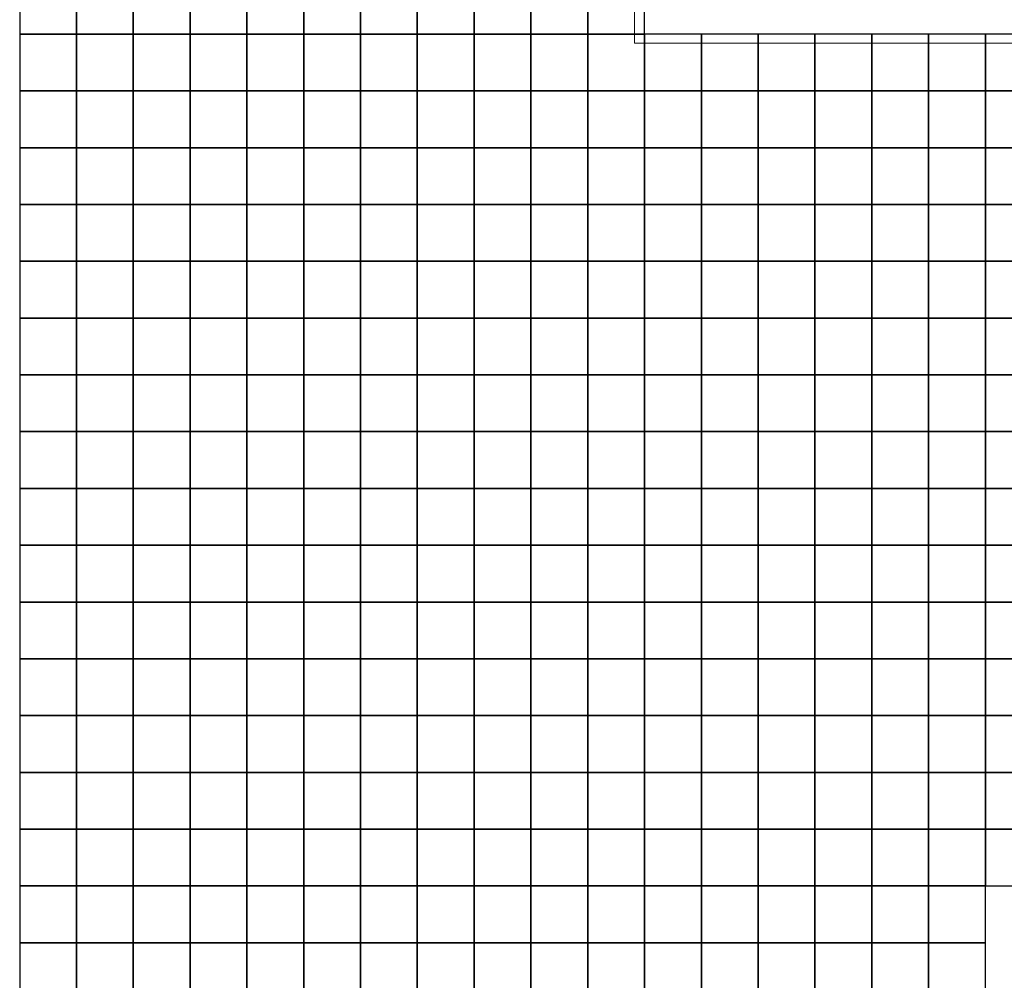
# Model space of a CAD drawing. Extents: x -158 to 2454, y 186 to 391.
# Drawn here: x -126 to -124, y 247 to 250 of the extents above; entities that cross this region are included whole.
import ezdxf

# ---------------------------------------------------------------- set-up
doc = ezdxf.new("R2010")
doc.units = 0
doc.header["$LTSCALE"] = 0.08
doc.header["$MEASUREMENT"] = 0
for name, color, linetype in [('ADOQUIN', 43, 'CONTINUOUS'), ('MUROS', 252, 'CONTINUOUS'), ('OBRA EXTERIOR', 31, 'CONTINUOUS')]:
    doc.layers.add(name, color=color, linetype=linetype)

msp = doc.modelspace()

# ---------------------------------------------------------------- linework, layer by layer
at = {"layer": 'ADOQUIN'}
for points in [[(-126.181, 250.04953), (-126.181, 249.89953), (-126.031, 249.89953), (-126.031, 250.04953)], [(-126.031, 250.04953), (-126.031, 249.89953), (-125.881, 249.89953), (-125.881, 250.04953)], [(-125.881, 250.04953), (-125.881, 249.89953), (-125.731, 249.89953), (-125.731, 250.04953)], [(-125.731, 250.04953), (-125.731, 249.89953), (-125.581, 249.89953), (-125.581, 250.04953)], [(-125.581, 250.04953), (-125.581, 249.89953), (-125.431, 249.89953), (-125.431, 250.04953)], [(-125.431, 250.04953), (-125.431, 249.89953), (-125.281, 249.89953), (-125.281, 250.04953)], [(-125.281, 250.04953), (-125.281, 249.89953), (-125.131, 249.89953), (-125.131, 250.04953)], [(-125.131, 250.04953), (-125.131, 249.89953), (-124.981, 249.89953), (-124.981, 250.04953)], [(-124.981, 250.04953), (-124.981, 249.89953), (-124.831, 249.89953), (-124.831, 250.04953)], [(-124.831, 250.04953), (-124.831, 249.89953), (-124.681, 249.89953), (-124.681, 250.04953)], [(-124.681, 250.04953), (-124.681, 249.89953), (-124.531, 249.89953), (-124.531, 250.04953)], [(-126.181, 249.89953), (-126.181, 249.74953), (-126.031, 249.74953), (-126.031, 249.89953)], [(-126.031, 249.89953), (-126.031, 249.74953), (-125.881, 249.74953), (-125.881, 249.89953)], [(-125.881, 249.89953), (-125.881, 249.74953), (-125.731, 249.74953), (-125.731, 249.89953)], [(-125.731, 249.89953), (-125.731, 249.74953), (-125.581, 249.74953), (-125.581, 249.89953)], [(-125.581, 249.89953), (-125.581, 249.74953), (-125.431, 249.74953), (-125.431, 249.89953)], [(-125.431, 249.89953), (-125.431, 249.74953), (-125.281, 249.74953), (-125.281, 249.89953)], [(-125.281, 249.89953), (-125.281, 249.74953), (-125.131, 249.74953), (-125.131, 249.89953)], [(-125.131, 249.89953), (-125.131, 249.74953), (-124.981, 249.74953), (-124.981, 249.89953)], [(-124.981, 249.89953), (-124.981, 249.74953), (-124.831, 249.74953), (-124.831, 249.89953)], [(-124.831, 249.89953), (-124.831, 249.74953), (-124.681, 249.74953), (-124.681, 249.89953)], [(-124.681, 249.89953), (-124.681, 249.74953), (-124.531, 249.74953), (-124.531, 249.89953)], [(-124.531, 249.89953), (-124.531, 249.74953), (-124.381, 249.74953), (-124.381, 249.89953)], [(-124.381, 249.89953), (-124.381, 249.74953), (-124.231, 249.74953), (-124.231, 249.89953)], [(-124.231, 249.89953), (-124.231, 249.74953), (-124.081, 249.74953), (-124.081, 249.89953)], [(-124.081, 249.89953), (-124.081, 249.74953), (-123.931, 249.74953), (-123.931, 249.89953)], [(-123.931, 249.89953), (-123.931, 249.74953), (-123.781, 249.74953), (-123.781, 249.89953)], [(-123.781, 249.89953), (-123.781, 249.74953), (-123.631, 249.74953), (-123.631, 249.89953)], [(-123.631, 249.89953), (-123.631, 249.74953), (-123.481, 249.74953), (-123.481, 249.89953)], [(-126.181, 249.74953), (-126.181, 249.59953), (-126.031, 249.59953), (-126.031, 249.74953)], [(-126.031, 249.74953), (-126.031, 249.59953), (-125.881, 249.59953), (-125.881, 249.74953)], [(-125.881, 249.74953), (-125.881, 249.59953), (-125.731, 249.59953), (-125.731, 249.74953)], [(-125.731, 249.74953), (-125.731, 249.59953), (-125.581, 249.59953), (-125.581, 249.74953)], [(-125.581, 249.74953), (-125.581, 249.59953), (-125.431, 249.59953), (-125.431, 249.74953)], [(-125.431, 249.74953), (-125.431, 249.59953), (-125.281, 249.59953), (-125.281, 249.74953)], [(-125.281, 249.74953), (-125.281, 249.59953), (-125.131, 249.59953), (-125.131, 249.74953)], [(-125.131, 249.74953), (-125.131, 249.59953), (-124.981, 249.59953), (-124.981, 249.74953)], [(-124.981, 249.74953), (-124.981, 249.59953), (-124.831, 249.59953), (-124.831, 249.74953)], [(-124.831, 249.74953), (-124.831, 249.59953), (-124.681, 249.59953), (-124.681, 249.74953)], [(-124.681, 249.74953), (-124.681, 249.59953), (-124.531, 249.59953), (-124.531, 249.74953)], [(-124.531, 249.74953), (-124.531, 249.59953), (-124.381, 249.59953), (-124.381, 249.74953)], [(-124.381, 249.74953), (-124.381, 249.59953), (-124.231, 249.59953), (-124.231, 249.74953)], [(-124.231, 249.74953), (-124.231, 249.59953), (-124.081, 249.59953), (-124.081, 249.74953)], [(-124.081, 249.74953), (-124.081, 249.59953), (-123.931, 249.59953), (-123.931, 249.74953)], [(-123.931, 249.74953), (-123.931, 249.59953), (-123.781, 249.59953), (-123.781, 249.74953)], [(-123.781, 249.74953), (-123.781, 249.59953), (-123.631, 249.59953), (-123.631, 249.74953)], [(-123.631, 249.74953), (-123.631, 249.59953), (-123.481, 249.59953), (-123.481, 249.74953)], [(-126.181, 249.59953), (-126.181, 249.44953), (-126.031, 249.44953), (-126.031, 249.59953)], [(-126.031, 249.59953), (-126.031, 249.44953), (-125.881, 249.44953), (-125.881, 249.59953)], [(-125.881, 249.59953), (-125.881, 249.44953), (-125.731, 249.44953), (-125.731, 249.59953)], [(-125.731, 249.59953), (-125.731, 249.44953), (-125.581, 249.44953), (-125.581, 249.59953)], [(-125.581, 249.59953), (-125.581, 249.44953), (-125.431, 249.44953), (-125.431, 249.59953)], [(-125.431, 249.59953), (-125.431, 249.44953), (-125.281, 249.44953), (-125.281, 249.59953)], [(-125.281, 249.59953), (-125.281, 249.44953), (-125.131, 249.44953), (-125.131, 249.59953)], [(-125.131, 249.59953), (-125.131, 249.44953), (-124.981, 249.44953), (-124.981, 249.59953)], [(-124.981, 249.59953), (-124.981, 249.44953), (-124.831, 249.44953), (-124.831, 249.59953)], [(-124.831, 249.59953), (-124.831, 249.44953), (-124.681, 249.44953), (-124.681, 249.59953)], [(-124.681, 249.59953), (-124.681, 249.44953), (-124.531, 249.44953), (-124.531, 249.59953)], [(-124.531, 249.59953), (-124.531, 249.44953), (-124.381, 249.44953), (-124.381, 249.59953)], [(-124.381, 249.59953), (-124.381, 249.44953), (-124.231, 249.44953), (-124.231, 249.59953)], [(-124.231, 249.59953), (-124.231, 249.44953), (-124.081, 249.44953), (-124.081, 249.59953)], [(-124.081, 249.59953), (-124.081, 249.44953), (-123.931, 249.44953), (-123.931, 249.59953)], [(-123.931, 249.59953), (-123.931, 249.44953), (-123.781, 249.44953), (-123.781, 249.59953)], [(-123.781, 249.59953), (-123.781, 249.44953), (-123.631, 249.44953), (-123.631, 249.59953)], [(-123.631, 249.59953), (-123.631, 249.44953), (-123.481, 249.44953), (-123.481, 249.59953)], [(-126.181, 249.44953), (-126.181, 249.29953), (-126.031, 249.29953), (-126.031, 249.44953)], [(-126.031, 249.44953), (-126.031, 249.29953), (-125.881, 249.29953), (-125.881, 249.44953)], [(-125.881, 249.44953), (-125.881, 249.29953), (-125.731, 249.29953), (-125.731, 249.44953)], [(-125.731, 249.44953), (-125.731, 249.29953), (-125.581, 249.29953), (-125.581, 249.44953)], [(-125.581, 249.44953), (-125.581, 249.29953), (-125.431, 249.29953), (-125.431, 249.44953)], [(-125.431, 249.44953), (-125.431, 249.29953), (-125.281, 249.29953), (-125.281, 249.44953)], [(-125.281, 249.44953), (-125.281, 249.29953), (-125.131, 249.29953), (-125.131, 249.44953)], [(-125.131, 249.44953), (-125.131, 249.29953), (-124.981, 249.29953), (-124.981, 249.44953)], [(-124.981, 249.44953), (-124.981, 249.29953), (-124.831, 249.29953), (-124.831, 249.44953)], [(-124.831, 249.44953), (-124.831, 249.29953), (-124.681, 249.29953), (-124.681, 249.44953)], [(-124.681, 249.44953), (-124.681, 249.29953), (-124.531, 249.29953), (-124.531, 249.44953)], [(-124.531, 249.44953), (-124.531, 249.29953), (-124.381, 249.29953), (-124.381, 249.44953)], [(-124.381, 249.44953), (-124.381, 249.29953), (-124.231, 249.29953), (-124.231, 249.44953)], [(-124.231, 249.44953), (-124.231, 249.29953), (-124.081, 249.29953), (-124.081, 249.44953)], [(-124.081, 249.44953), (-124.081, 249.29953), (-123.931, 249.29953), (-123.931, 249.44953)], [(-123.931, 249.44953), (-123.931, 249.29953), (-123.781, 249.29953), (-123.781, 249.44953)], [(-123.781, 249.44953), (-123.781, 249.29953), (-123.631, 249.29953), (-123.631, 249.44953)], [(-123.631, 249.44953), (-123.631, 249.29953), (-123.481, 249.29953), (-123.481, 249.44953)], [(-126.181, 249.29953), (-126.181, 249.14953), (-126.031, 249.14953), (-126.031, 249.29953)], [(-126.031, 249.29953), (-126.031, 249.14953), (-125.881, 249.14953), (-125.881, 249.29953)], [(-125.881, 249.29953), (-125.881, 249.14953), (-125.731, 249.14953), (-125.731, 249.29953)], [(-125.731, 249.29953), (-125.731, 249.14953), (-125.581, 249.14953), (-125.581, 249.29953)], [(-125.581, 249.29953), (-125.581, 249.14953), (-125.431, 249.14953), (-125.431, 249.29953)], [(-125.431, 249.29953), (-125.431, 249.14953), (-125.281, 249.14953), (-125.281, 249.29953)], [(-125.281, 249.29953), (-125.281, 249.14953), (-125.131, 249.14953), (-125.131, 249.29953)], [(-125.131, 249.29953), (-125.131, 249.14953), (-124.981, 249.14953), (-124.981, 249.29953)], [(-124.981, 249.29953), (-124.981, 249.14953), (-124.831, 249.14953), (-124.831, 249.29953)], [(-124.831, 249.29953), (-124.831, 249.14953), (-124.681, 249.14953), (-124.681, 249.29953)], [(-124.681, 249.29953), (-124.681, 249.14953), (-124.531, 249.14953), (-124.531, 249.29953)], [(-124.531, 249.29953), (-124.531, 249.14953), (-124.381, 249.14953), (-124.381, 249.29953)], [(-124.381, 249.29953), (-124.381, 249.14953), (-124.231, 249.14953), (-124.231, 249.29953)], [(-124.231, 249.29953), (-124.231, 249.14953), (-124.081, 249.14953), (-124.081, 249.29953)], [(-124.081, 249.29953), (-124.081, 249.14953), (-123.931, 249.14953), (-123.931, 249.29953)], [(-123.931, 249.29953), (-123.931, 249.14953), (-123.781, 249.14953), (-123.781, 249.29953)], [(-123.781, 249.29953), (-123.781, 249.14953), (-123.631, 249.14953), (-123.631, 249.29953)], [(-123.631, 249.29953), (-123.631, 249.14953), (-123.481, 249.14953), (-123.481, 249.29953)], [(-126.181, 249.14953), (-126.181, 248.99953), (-126.031, 248.99953), (-126.031, 249.14953)], [(-126.031, 249.14953), (-126.031, 248.99953), (-125.881, 248.99953), (-125.881, 249.14953)], [(-125.881, 249.14953), (-125.881, 248.99953), (-125.731, 248.99953), (-125.731, 249.14953)], [(-125.731, 249.14953), (-125.731, 248.99953), (-125.581, 248.99953), (-125.581, 249.14953)], [(-125.581, 249.14953), (-125.581, 248.99953), (-125.431, 248.99953), (-125.431, 249.14953)], [(-125.431, 249.14953), (-125.431, 248.99953), (-125.281, 248.99953), (-125.281, 249.14953)], [(-125.281, 249.14953), (-125.281, 248.99953), (-125.131, 248.99953), (-125.131, 249.14953)], [(-125.131, 249.14953), (-125.131, 248.99953), (-124.981, 248.99953), (-124.981, 249.14953)], [(-124.981, 249.14953), (-124.981, 248.99953), (-124.831, 248.99953), (-124.831, 249.14953)], [(-124.831, 249.14953), (-124.831, 248.99953), (-124.681, 248.99953), (-124.681, 249.14953)], [(-124.681, 249.14953), (-124.681, 248.99953), (-124.531, 248.99953), (-124.531, 249.14953)], [(-124.531, 249.14953), (-124.531, 248.99953), (-124.381, 248.99953), (-124.381, 249.14953)], [(-124.381, 249.14953), (-124.381, 248.99953), (-124.231, 248.99953), (-124.231, 249.14953)], [(-124.231, 249.14953), (-124.231, 248.99953), (-124.081, 248.99953), (-124.081, 249.14953)], [(-124.081, 249.14953), (-124.081, 248.99953), (-123.931, 248.99953), (-123.931, 249.14953)], [(-123.931, 249.14953), (-123.931, 248.99953), (-123.781, 248.99953), (-123.781, 249.14953)], [(-123.781, 249.14953), (-123.781, 248.99953), (-123.631, 248.99953), (-123.631, 249.14953)], [(-123.631, 249.14953), (-123.631, 248.99953), (-123.481, 248.99953), (-123.481, 249.14953)], [(-126.181, 248.99953), (-126.181, 248.84953), (-126.031, 248.84953), (-126.031, 248.99953)], [(-126.031, 248.99953), (-126.031, 248.84953), (-125.881, 248.84953), (-125.881, 248.99953)], [(-125.881, 248.99953), (-125.881, 248.84953), (-125.731, 248.84953), (-125.731, 248.99953)], [(-125.731, 248.99953), (-125.731, 248.84953), (-125.581, 248.84953), (-125.581, 248.99953)], [(-125.581, 248.99953), (-125.581, 248.84953), (-125.431, 248.84953), (-125.431, 248.99953)], [(-125.431, 248.99953), (-125.431, 248.84953), (-125.281, 248.84953), (-125.281, 248.99953)], [(-125.281, 248.99953), (-125.281, 248.84953), (-125.131, 248.84953), (-125.131, 248.99953)], [(-125.131, 248.99953), (-125.131, 248.84953), (-124.981, 248.84953), (-124.981, 248.99953)], [(-124.981, 248.99953), (-124.981, 248.84953), (-124.831, 248.84953), (-124.831, 248.99953)], [(-124.831, 248.99953), (-124.831, 248.84953), (-124.681, 248.84953), (-124.681, 248.99953)], [(-124.681, 248.99953), (-124.681, 248.84953), (-124.531, 248.84953), (-124.531, 248.99953)], [(-124.531, 248.99953), (-124.531, 248.84953), (-124.381, 248.84953), (-124.381, 248.99953)], [(-124.381, 248.99953), (-124.381, 248.84953), (-124.231, 248.84953), (-124.231, 248.99953)], [(-124.231, 248.99953), (-124.231, 248.84953), (-124.081, 248.84953), (-124.081, 248.99953)], [(-124.081, 248.99953), (-124.081, 248.84953), (-123.931, 248.84953), (-123.931, 248.99953)], [(-123.931, 248.99953), (-123.931, 248.84953), (-123.781, 248.84953), (-123.781, 248.99953)], [(-123.781, 248.99953), (-123.781, 248.84953), (-123.631, 248.84953), (-123.631, 248.99953)], [(-123.631, 248.99953), (-123.631, 248.84953), (-123.481, 248.84953), (-123.481, 248.99953)], [(-126.181, 248.84953), (-126.181, 248.69953), (-126.031, 248.69953), (-126.031, 248.84953)], [(-126.031, 248.84953), (-126.031, 248.69953), (-125.881, 248.69953), (-125.881, 248.84953)], [(-125.881, 248.84953), (-125.881, 248.69953), (-125.731, 248.69953), (-125.731, 248.84953)], [(-125.731, 248.84953), (-125.731, 248.69953), (-125.581, 248.69953), (-125.581, 248.84953)], [(-125.581, 248.84953), (-125.581, 248.69953), (-125.431, 248.69953), (-125.431, 248.84953)], [(-125.431, 248.84953), (-125.431, 248.69953), (-125.281, 248.69953), (-125.281, 248.84953)], [(-125.281, 248.84953), (-125.281, 248.69953), (-125.131, 248.69953), (-125.131, 248.84953)], [(-125.131, 248.84953), (-125.131, 248.69953), (-124.981, 248.69953), (-124.981, 248.84953)], [(-124.981, 248.84953), (-124.981, 248.69953), (-124.831, 248.69953), (-124.831, 248.84953)], [(-124.831, 248.84953), (-124.831, 248.69953), (-124.681, 248.69953), (-124.681, 248.84953)], [(-124.681, 248.84953), (-124.681, 248.69953), (-124.531, 248.69953), (-124.531, 248.84953)], [(-124.531, 248.84953), (-124.531, 248.69953), (-124.381, 248.69953), (-124.381, 248.84953)], [(-124.381, 248.84953), (-124.381, 248.69953), (-124.231, 248.69953), (-124.231, 248.84953)], [(-124.231, 248.84953), (-124.231, 248.69953), (-124.081, 248.69953), (-124.081, 248.84953)], [(-124.081, 248.84953), (-124.081, 248.69953), (-123.931, 248.69953), (-123.931, 248.84953)], [(-123.931, 248.84953), (-123.931, 248.69953), (-123.781, 248.69953), (-123.781, 248.84953)], [(-123.781, 248.84953), (-123.781, 248.69953), (-123.631, 248.69953), (-123.631, 248.84953)], [(-123.631, 248.84953), (-123.631, 248.69953), (-123.481, 248.69953), (-123.481, 248.84953)], [(-126.181, 248.69953), (-126.181, 248.54953), (-126.031, 248.54953), (-126.031, 248.69953)], [(-126.031, 248.69953), (-126.031, 248.54953), (-125.881, 248.54953), (-125.881, 248.69953)], [(-125.881, 248.69953), (-125.881, 248.54953), (-125.731, 248.54953), (-125.731, 248.69953)], [(-125.731, 248.69953), (-125.731, 248.54953), (-125.581, 248.54953), (-125.581, 248.69953)], [(-125.581, 248.69953), (-125.581, 248.54953), (-125.431, 248.54953), (-125.431, 248.69953)], [(-125.431, 248.69953), (-125.431, 248.54953), (-125.281, 248.54953), (-125.281, 248.69953)], [(-125.281, 248.69953), (-125.281, 248.54953), (-125.131, 248.54953), (-125.131, 248.69953)], [(-125.131, 248.69953), (-125.131, 248.54953), (-124.981, 248.54953), (-124.981, 248.69953)], [(-124.981, 248.69953), (-124.981, 248.54953), (-124.831, 248.54953), (-124.831, 248.69953)], [(-124.831, 248.69953), (-124.831, 248.54953), (-124.681, 248.54953), (-124.681, 248.69953)], [(-124.681, 248.69953), (-124.681, 248.54953), (-124.531, 248.54953), (-124.531, 248.69953)], [(-124.531, 248.69953), (-124.531, 248.54953), (-124.381, 248.54953), (-124.381, 248.69953)], [(-124.381, 248.69953), (-124.381, 248.54953), (-124.231, 248.54953), (-124.231, 248.69953)], [(-124.231, 248.69953), (-124.231, 248.54953), (-124.081, 248.54953), (-124.081, 248.69953)], [(-124.081, 248.69953), (-124.081, 248.54953), (-123.931, 248.54953), (-123.931, 248.69953)], [(-123.931, 248.69953), (-123.931, 248.54953), (-123.781, 248.54953), (-123.781, 248.69953)], [(-123.781, 248.69953), (-123.781, 248.54953), (-123.631, 248.54953), (-123.631, 248.69953)], [(-123.631, 248.69953), (-123.631, 248.54953), (-123.481, 248.54953), (-123.481, 248.69953)], [(-126.181, 248.54953), (-126.181, 248.39953), (-126.031, 248.39953), (-126.031, 248.54953)], [(-126.031, 248.54953), (-126.031, 248.39953), (-125.881, 248.39953), (-125.881, 248.54953)], [(-125.881, 248.54953), (-125.881, 248.39953), (-125.731, 248.39953), (-125.731, 248.54953)], [(-125.731, 248.54953), (-125.731, 248.39953), (-125.581, 248.39953), (-125.581, 248.54953)], [(-125.581, 248.54953), (-125.581, 248.39953), (-125.431, 248.39953), (-125.431, 248.54953)], [(-125.431, 248.54953), (-125.431, 248.39953), (-125.281, 248.39953), (-125.281, 248.54953)], [(-125.281, 248.54953), (-125.281, 248.39953), (-125.131, 248.39953), (-125.131, 248.54953)], [(-125.131, 248.54953), (-125.131, 248.39953), (-124.981, 248.39953), (-124.981, 248.54953)], [(-124.981, 248.54953), (-124.981, 248.39953), (-124.831, 248.39953), (-124.831, 248.54953)], [(-124.831, 248.54953), (-124.831, 248.39953), (-124.681, 248.39953), (-124.681, 248.54953)], [(-124.681, 248.54953), (-124.681, 248.39953), (-124.531, 248.39953), (-124.531, 248.54953)], [(-124.531, 248.54953), (-124.531, 248.39953), (-124.381, 248.39953), (-124.381, 248.54953)], [(-124.381, 248.54953), (-124.381, 248.39953), (-124.231, 248.39953), (-124.231, 248.54953)], [(-124.231, 248.54953), (-124.231, 248.39953), (-124.081, 248.39953), (-124.081, 248.54953)], [(-124.081, 248.54953), (-124.081, 248.39953), (-123.931, 248.39953), (-123.931, 248.54953)], [(-123.931, 248.54953), (-123.931, 248.39953), (-123.781, 248.39953), (-123.781, 248.54953)], [(-123.781, 248.54953), (-123.781, 248.39953), (-123.631, 248.39953), (-123.631, 248.54953)], [(-123.631, 248.54953), (-123.631, 248.39953), (-123.481, 248.39953), (-123.481, 248.54953)], [(-126.181, 248.39953), (-126.181, 248.24953), (-126.031, 248.24953), (-126.031, 248.39953)], [(-126.031, 248.39953), (-126.031, 248.24953), (-125.881, 248.24953), (-125.881, 248.39953)], [(-125.881, 248.39953), (-125.881, 248.24953), (-125.731, 248.24953), (-125.731, 248.39953)], [(-125.731, 248.39953), (-125.731, 248.24953), (-125.581, 248.24953), (-125.581, 248.39953)], [(-125.581, 248.39953), (-125.581, 248.24953), (-125.431, 248.24953), (-125.431, 248.39953)], [(-125.431, 248.39953), (-125.431, 248.24953), (-125.281, 248.24953), (-125.281, 248.39953)], [(-125.281, 248.39953), (-125.281, 248.24953), (-125.131, 248.24953), (-125.131, 248.39953)], [(-125.131, 248.39953), (-125.131, 248.24953), (-124.981, 248.24953), (-124.981, 248.39953)], [(-124.981, 248.39953), (-124.981, 248.24953), (-124.831, 248.24953), (-124.831, 248.39953)], [(-124.831, 248.39953), (-124.831, 248.24953), (-124.681, 248.24953), (-124.681, 248.39953)], [(-124.681, 248.39953), (-124.681, 248.24953), (-124.531, 248.24953), (-124.531, 248.39953)], [(-124.531, 248.39953), (-124.531, 248.24953), (-124.381, 248.24953), (-124.381, 248.39953)], [(-124.381, 248.39953), (-124.381, 248.24953), (-124.231, 248.24953), (-124.231, 248.39953)], [(-124.231, 248.39953), (-124.231, 248.24953), (-124.081, 248.24953), (-124.081, 248.39953)], [(-124.081, 248.39953), (-124.081, 248.24953), (-123.931, 248.24953), (-123.931, 248.39953)], [(-123.931, 248.39953), (-123.931, 248.24953), (-123.781, 248.24953), (-123.781, 248.39953)], [(-123.781, 248.39953), (-123.781, 248.24953), (-123.631, 248.24953), (-123.631, 248.39953)], [(-123.631, 248.39953), (-123.631, 248.24953), (-123.481, 248.24953), (-123.481, 248.39953)], [(-126.181, 248.24953), (-126.181, 248.09953), (-126.031, 248.09953), (-126.031, 248.24953)], [(-126.031, 248.24953), (-126.031, 248.09953), (-125.881, 248.09953), (-125.881, 248.24953)], [(-125.881, 248.24953), (-125.881, 248.09953), (-125.731, 248.09953), (-125.731, 248.24953)], [(-125.731, 248.24953), (-125.731, 248.09953), (-125.581, 248.09953), (-125.581, 248.24953)], [(-125.581, 248.24953), (-125.581, 248.09953), (-125.431, 248.09953), (-125.431, 248.24953)], [(-125.431, 248.24953), (-125.431, 248.09953), (-125.281, 248.09953), (-125.281, 248.24953)], [(-125.281, 248.24953), (-125.281, 248.09953), (-125.131, 248.09953), (-125.131, 248.24953)], [(-125.131, 248.24953), (-125.131, 248.09953), (-124.981, 248.09953), (-124.981, 248.24953)], [(-124.981, 248.24953), (-124.981, 248.09953), (-124.831, 248.09953), (-124.831, 248.24953)], [(-124.831, 248.24953), (-124.831, 248.09953), (-124.681, 248.09953), (-124.681, 248.24953)], [(-124.681, 248.24953), (-124.681, 248.09953), (-124.531, 248.09953), (-124.531, 248.24953)], [(-124.531, 248.24953), (-124.531, 248.09953), (-124.381, 248.09953), (-124.381, 248.24953)], [(-124.381, 248.24953), (-124.381, 248.09953), (-124.231, 248.09953), (-124.231, 248.24953)], [(-124.231, 248.24953), (-124.231, 248.09953), (-124.081, 248.09953), (-124.081, 248.24953)], [(-124.081, 248.24953), (-124.081, 248.09953), (-123.931, 248.09953), (-123.931, 248.24953)], [(-123.931, 248.24953), (-123.931, 248.09953), (-123.781, 248.09953), (-123.781, 248.24953)], [(-123.781, 248.24953), (-123.781, 248.09953), (-123.631, 248.09953), (-123.631, 248.24953)], [(-123.631, 248.24953), (-123.631, 248.09953), (-123.481, 248.09953), (-123.481, 248.24953)], [(-126.181, 248.09953), (-126.181, 247.94953), (-126.031, 247.94953), (-126.031, 248.09953)], [(-126.031, 248.09953), (-126.031, 247.94953), (-125.881, 247.94953), (-125.881, 248.09953)], [(-125.881, 248.09953), (-125.881, 247.94953), (-125.731, 247.94953), (-125.731, 248.09953)], [(-125.731, 248.09953), (-125.731, 247.94953), (-125.581, 247.94953), (-125.581, 248.09953)], [(-125.581, 248.09953), (-125.581, 247.94953), (-125.431, 247.94953), (-125.431, 248.09953)], [(-125.431, 248.09953), (-125.431, 247.94953), (-125.281, 247.94953), (-125.281, 248.09953)], [(-125.281, 248.09953), (-125.281, 247.94953), (-125.131, 247.94953), (-125.131, 248.09953)], [(-125.131, 248.09953), (-125.131, 247.94953), (-124.981, 247.94953), (-124.981, 248.09953)], [(-124.981, 248.09953), (-124.981, 247.94953), (-124.831, 247.94953), (-124.831, 248.09953)], [(-124.831, 248.09953), (-124.831, 247.94953), (-124.681, 247.94953), (-124.681, 248.09953)], [(-124.681, 248.09953), (-124.681, 247.94953), (-124.531, 247.94953), (-124.531, 248.09953)], [(-124.531, 248.09953), (-124.531, 247.94953), (-124.381, 247.94953), (-124.381, 248.09953)], [(-124.381, 248.09953), (-124.381, 247.94953), (-124.231, 247.94953), (-124.231, 248.09953)], [(-124.231, 248.09953), (-124.231, 247.94953), (-124.081, 247.94953), (-124.081, 248.09953)], [(-124.081, 248.09953), (-124.081, 247.94953), (-123.931, 247.94953), (-123.931, 248.09953)], [(-123.931, 248.09953), (-123.931, 247.94953), (-123.781, 247.94953), (-123.781, 248.09953)], [(-123.781, 248.09953), (-123.781, 247.94953), (-123.631, 247.94953), (-123.631, 248.09953)], [(-123.631, 248.09953), (-123.631, 247.94953), (-123.481, 247.94953), (-123.481, 248.09953)], [(-126.181, 247.94953), (-126.181, 247.79953), (-126.031, 247.79953), (-126.031, 247.94953)], [(-126.031, 247.94953), (-126.031, 247.79953), (-125.881, 247.79953), (-125.881, 247.94953)], [(-125.881, 247.94953), (-125.881, 247.79953), (-125.731, 247.79953), (-125.731, 247.94953)], [(-125.731, 247.94953), (-125.731, 247.79953), (-125.581, 247.79953), (-125.581, 247.94953)], [(-125.581, 247.94953), (-125.581, 247.79953), (-125.431, 247.79953), (-125.431, 247.94953)], [(-125.431, 247.94953), (-125.431, 247.79953), (-125.281, 247.79953), (-125.281, 247.94953)], [(-125.281, 247.94953), (-125.281, 247.79953), (-125.131, 247.79953), (-125.131, 247.94953)], [(-125.131, 247.94953), (-125.131, 247.79953), (-124.981, 247.79953), (-124.981, 247.94953)], [(-124.981, 247.94953), (-124.981, 247.79953), (-124.831, 247.79953), (-124.831, 247.94953)], [(-124.831, 247.94953), (-124.831, 247.79953), (-124.681, 247.79953), (-124.681, 247.94953)], [(-124.681, 247.94953), (-124.681, 247.79953), (-124.531, 247.79953), (-124.531, 247.94953)], [(-124.531, 247.94953), (-124.531, 247.79953), (-124.381, 247.79953), (-124.381, 247.94953)], [(-124.381, 247.94953), (-124.381, 247.79953), (-124.231, 247.79953), (-124.231, 247.94953)], [(-124.231, 247.94953), (-124.231, 247.79953), (-124.081, 247.79953), (-124.081, 247.94953)], [(-124.081, 247.94953), (-124.081, 247.79953), (-123.931, 247.79953), (-123.931, 247.94953)], [(-123.931, 247.94953), (-123.931, 247.79953), (-123.781, 247.79953), (-123.781, 247.94953)], [(-123.781, 247.94953), (-123.781, 247.79953), (-123.631, 247.79953), (-123.631, 247.94953)], [(-123.631, 247.94953), (-123.631, 247.79953), (-123.481, 247.79953), (-123.481, 247.94953)], [(-126.181, 247.79953), (-126.181, 247.64953), (-126.031, 247.64953), (-126.031, 247.79953)], [(-126.031, 247.79953), (-126.031, 247.64953), (-125.881, 247.64953), (-125.881, 247.79953)], [(-125.881, 247.79953), (-125.881, 247.64953), (-125.731, 247.64953), (-125.731, 247.79953)], [(-125.731, 247.79953), (-125.731, 247.64953), (-125.581, 247.64953), (-125.581, 247.79953)], [(-125.581, 247.79953), (-125.581, 247.64953), (-125.431, 247.64953), (-125.431, 247.79953)], [(-125.431, 247.79953), (-125.431, 247.64953), (-125.281, 247.64953), (-125.281, 247.79953)], [(-125.281, 247.79953), (-125.281, 247.64953), (-125.131, 247.64953), (-125.131, 247.79953)], [(-125.131, 247.79953), (-125.131, 247.64953), (-124.981, 247.64953), (-124.981, 247.79953)], [(-124.981, 247.79953), (-124.981, 247.64953), (-124.831, 247.64953), (-124.831, 247.79953)], [(-124.831, 247.79953), (-124.831, 247.64953), (-124.681, 247.64953), (-124.681, 247.79953)], [(-124.681, 247.79953), (-124.681, 247.64953), (-124.531, 247.64953), (-124.531, 247.79953)], [(-124.531, 247.79953), (-124.531, 247.64953), (-124.381, 247.64953), (-124.381, 247.79953)], [(-124.381, 247.79953), (-124.381, 247.64953), (-124.231, 247.64953), (-124.231, 247.79953)], [(-124.231, 247.79953), (-124.231, 247.64953), (-124.081, 247.64953), (-124.081, 247.79953)], [(-124.081, 247.79953), (-124.081, 247.64953), (-123.931, 247.64953), (-123.931, 247.79953)], [(-123.931, 247.79953), (-123.931, 247.64953), (-123.781, 247.64953), (-123.781, 247.79953)], [(-123.781, 247.79953), (-123.781, 247.64953), (-123.631, 247.64953), (-123.631, 247.79953)], [(-123.631, 247.79953), (-123.631, 247.64953), (-123.481, 247.64953), (-123.481, 247.79953)], [(-126.181, 247.64953), (-126.181, 247.49953), (-126.031, 247.49953), (-126.031, 247.64953)], [(-126.031, 247.64953), (-126.031, 247.49953), (-125.881, 247.49953), (-125.881, 247.64953)], [(-125.881, 247.64953), (-125.881, 247.49953), (-125.731, 247.49953), (-125.731, 247.64953)], [(-125.731, 247.64953), (-125.731, 247.49953), (-125.581, 247.49953), (-125.581, 247.64953)], [(-125.581, 247.64953), (-125.581, 247.49953), (-125.431, 247.49953), (-125.431, 247.64953)], [(-125.431, 247.64953), (-125.431, 247.49953), (-125.281, 247.49953), (-125.281, 247.64953)], [(-125.281, 247.64953), (-125.281, 247.49953), (-125.131, 247.49953), (-125.131, 247.64953)], [(-125.131, 247.64953), (-125.131, 247.49953), (-124.981, 247.49953), (-124.981, 247.64953)], [(-124.981, 247.64953), (-124.981, 247.49953), (-124.831, 247.49953), (-124.831, 247.64953)], [(-124.831, 247.64953), (-124.831, 247.49953), (-124.681, 247.49953), (-124.681, 247.64953)], [(-124.681, 247.64953), (-124.681, 247.49953), (-124.531, 247.49953), (-124.531, 247.64953)], [(-124.531, 247.64953), (-124.531, 247.49953), (-124.381, 247.49953), (-124.381, 247.64953)], [(-124.381, 247.64953), (-124.381, 247.49953), (-124.231, 247.49953), (-124.231, 247.64953)], [(-124.231, 247.64953), (-124.231, 247.49953), (-124.081, 247.49953), (-124.081, 247.64953)], [(-124.081, 247.64953), (-124.081, 247.49953), (-123.931, 247.49953), (-123.931, 247.64953)], [(-123.931, 247.64953), (-123.931, 247.49953), (-123.781, 247.49953), (-123.781, 247.64953)], [(-123.781, 247.64953), (-123.781, 247.49953), (-123.631, 247.49953), (-123.631, 247.64953)], [(-126.181, 247.49953), (-126.181, 247.34953), (-126.031, 247.34953), (-126.031, 247.49953)], [(-126.031, 247.49953), (-126.031, 247.34953), (-125.881, 247.34953), (-125.881, 247.49953)], [(-125.881, 247.49953), (-125.881, 247.34953), (-125.731, 247.34953), (-125.731, 247.49953)], [(-125.731, 247.49953), (-125.731, 247.34953), (-125.581, 247.34953), (-125.581, 247.49953)], [(-125.581, 247.49953), (-125.581, 247.34953), (-125.431, 247.34953), (-125.431, 247.49953)], [(-125.431, 247.49953), (-125.431, 247.34953), (-125.281, 247.34953), (-125.281, 247.49953)], [(-125.281, 247.49953), (-125.281, 247.34953), (-125.131, 247.34953), (-125.131, 247.49953)], [(-125.131, 247.49953), (-125.131, 247.34953), (-124.981, 247.34953), (-124.981, 247.49953)], [(-124.981, 247.49953), (-124.981, 247.34953), (-124.831, 247.34953), (-124.831, 247.49953)], [(-124.831, 247.49953), (-124.831, 247.34953), (-124.681, 247.34953), (-124.681, 247.49953)], [(-124.681, 247.49953), (-124.681, 247.34953), (-124.531, 247.34953), (-124.531, 247.49953)], [(-124.531, 247.49953), (-124.531, 247.34953), (-124.381, 247.34953), (-124.381, 247.49953)], [(-124.381, 247.49953), (-124.381, 247.34953), (-124.231, 247.34953), (-124.231, 247.49953)], [(-124.231, 247.49953), (-124.231, 247.34953), (-124.081, 247.34953), (-124.081, 247.49953)], [(-124.081, 247.49953), (-124.081, 247.34953), (-123.931, 247.34953), (-123.931, 247.49953)], [(-123.931, 247.49953), (-123.931, 247.34953), (-123.781, 247.34953), (-123.781, 247.49953)], [(-123.781, 247.49953), (-123.781, 247.34953), (-123.631, 247.34953), (-123.631, 247.49953)]]:
    msp.add_lwpolyline(points, close=True, dxfattribs=at)
at = {"layer": 'MUROS'}
msp.add_line((-126.181, 265.19953), (-126.181, 246.32075), dxfattribs=at)
at = {"layer": 'OBRA EXTERIOR', "lineweight": 13}
for p in [(-123.631, 245.33075), (-119.531, 247.64953)]:
    msp.add_line(p, (-123.631, 247.64953), dxfattribs=at)
msp.add_lwpolyline([(-122.89793, 250.87575), (-122.89793, 249.87575), (-124.55793, 249.87575), (-124.55793, 250.87575), (-122.89793, 250.87575)], dxfattribs=at)

doc.saveas('drawing.dxf')
